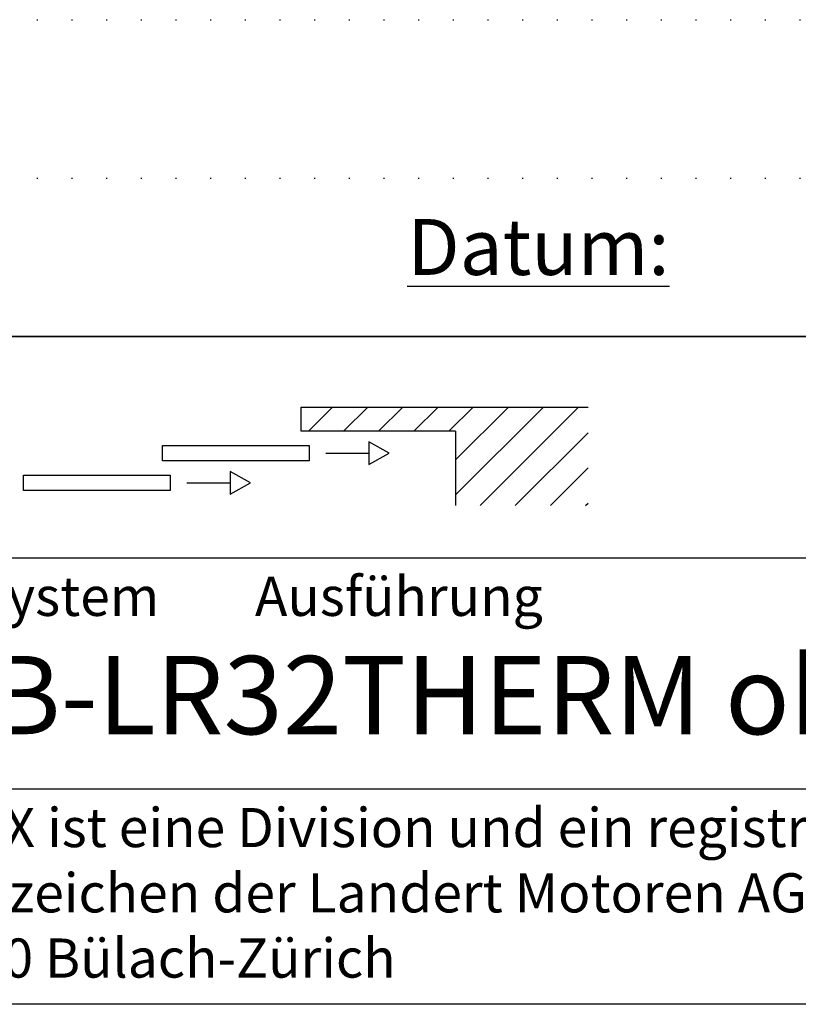
# Model space of a CAD drawing. Units: millimetres. Extents: x -3253 to 5186, y -2987 to 2584.
# Drawn here: x 4817 to 4887, y -2987 to -2899 of the extents above; entities that cross this region are included whole.
import ezdxf

# ---------------------------------------------------------------- set-up
doc = ezdxf.new("R2010")
doc.units = ezdxf.units.MM
doc.linetypes.add('ACAD_ISO07W100', pattern=[3, 0, -3])
for name, color, linetype in [('helpline-Hilfslinie', 2, 'Continuous'), ('PLANKOPF', 7, 'Continuous'), ('Schrift_Deutsch', 1, 'Continuous')]:
    doc.layers.add(name, color=color, linetype=linetype)
doc.styles.get("Standard").update_dxf_attribs({"font": 'ARIAL.TTF'})

# ---------------------------------------------------------------- blocks, each defined once
blk = doc.blocks.new('Plankopf_Rahmen_mit Kopf_Vorlage')
at = {"layer": 'PLANKOPF'}
for p, q in [((-243.124, 59.712), (-0.066, 59.712)), ((-90.354, 59.712), (-243.124, 59.712)), ((-0.066, 39.894), (-243.124, 39.894)), ((-243.124, 19.262), (-0.066, 19.262)), ((-239.601, 19.262), (-0.066, 19.262)), ((0, 0), (-1132.129, 0))]:
    blk.add_line(p, q, dxfattribs=at)
at = {"layer": 'Schrift_Deutsch', "linetype": 'ACAD_ISO07W100'}
for p, q in [((-243.124, 88.024), (-0.066, 88.024)), ((-243.124, 73.868), (-0.066, 73.868))]:
    blk.add_line(p, q, dxfattribs=at)
at = {"layer": 'Schrift_Deutsch', "attachment_point": 1}
for s, insert, char_height, width in [('{\\fArial|b0|i0|c0|p34;\\LDatum:}', (-147.996, 70.206), 5, 51.5277), ('{\\fArial|b0|i0|c0|p34;Antriebs-Türtyp:      Profilsystem        Ausführung}', (-240.859, 38.221), 3.5, 236.5462), ('TORMAX ist eine Division und ein registriertes \\PMarkenzeichen der Landert Motoren AG, \\PCH-8180 Bülach-Zürich', (-200.231, 17.55), 3.5, 200)]:
    blk.add_mtext(s, dxfattribs=dict(at, insert=insert, char_height=char_height, width=width))
blk = doc.blocks.new('509_Plankopf_WD2201_Teleskop_EB_OF_beschriftung')
at = {"layer": 'PLANKOPF'}
h = blk.add_hatch(dxfattribs=at)
h.set_pattern_fill('ANSI31', color=1, scale=0.7, style=0)
h.set_pattern_definition([(45, (-1296.794, -114.8024), (-1.571545, 1.571545), [])])
h.paths.add_polyline_path([(-234.18, 53.396), (-234.18, 44.586), (-222.332, 44.586), (-222.332, 51.224), (-208.531, 51.224), (-208.531, 53.396)])
h.paths.add_polyline_path([(-157.468, 51.224), (-157.468, 53.396), (-131.82, 53.396), (-131.82, 44.586), (-143.667, 44.586), (-143.667, 51.224)])
for p, q in [((-157.468, 53.396), (-131.82, 53.396)), ((-157.468, 51.224), (-157.468, 53.396)), ((-143.667, 51.224), (-157.468, 51.224)), ((-143.667, 51.224), (-143.667, 44.586)), ((-151.415, 50.277), (-151.415, 48.262)), ((-149.596, 49.27), (-151.415, 50.277)), ((-169.889, 49.954), (-156.777, 49.954)), ((-169.889, 48.574), (-169.889, 49.954)), ((-156.777, 49.954), (-156.777, 48.574)), ((-156.777, 48.574), (-169.889, 48.574)), ((-155.283, 49.27), (-151.415, 49.27)), ((-151.415, 48.262), (-149.596, 49.27)), ((-163.836, 47.627), (-163.836, 45.613)), ((-162.017, 46.62), (-163.836, 47.627)), ((-182.31, 47.305), (-169.198, 47.305)), ((-182.31, 45.924), (-182.31, 47.305)), ((-169.198, 47.305), (-169.198, 45.924)), ((-169.198, 45.924), (-182.31, 45.924)), ((-167.704, 46.62), (-163.836, 46.62)), ((-163.836, 45.613), (-162.017, 46.62))]:
    blk.add_line(p, q, dxfattribs=at)
at = {"layer": 'Schrift_Deutsch', "insert": (-240.859, 31.143), "char_height": 7, "width": 300, "attachment_point": 1}
blk.add_mtext('{\\T0.95;2201_2202 TB-LR32THERM ohne Festflügel, Sturz}', dxfattribs=at)

msp = doc.modelspace()

# ---------------------------------------------------------------- block references
at = {"layer": 'helpline-Hilfslinie'}
for name in ['Plankopf_Rahmen_mit Kopf_Vorlage', '509_Plankopf_WD2201_Teleskop_EB_OF_beschriftung']:
    msp.add_blockref(name, (5000, -2987.0195), dxfattribs=at)

doc.saveas('drawing.dxf')
